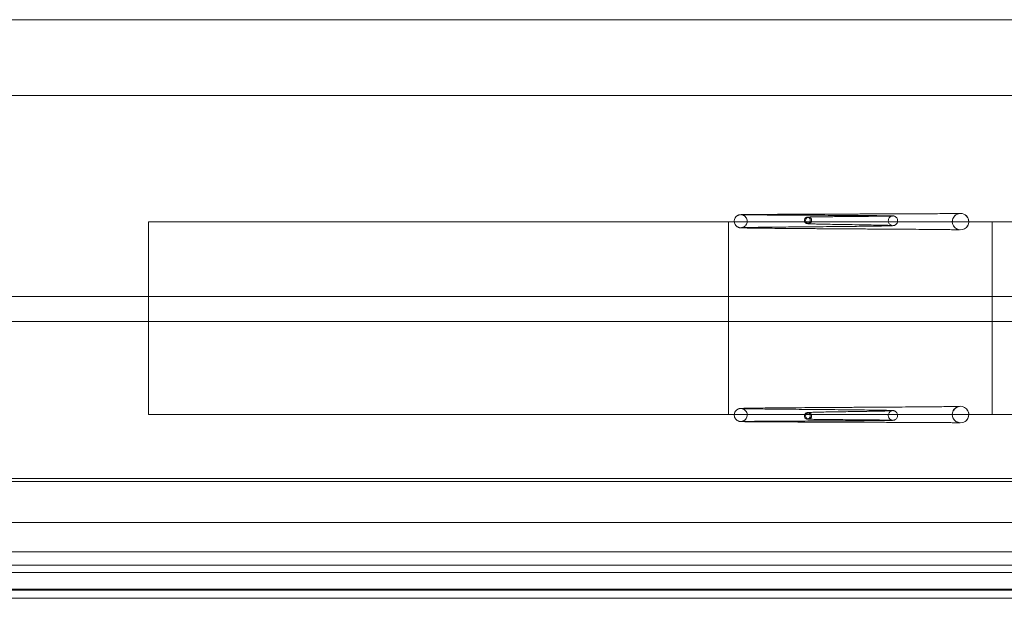
# Model space of a CAD drawing. Units: millimetres. Extents: x 41911 to 66411, y 20971 to 43471.
# Drawn here: x 48772 to 49129, y 22993 to 23203 of the extents above; entities that cross this region are included whole.
import ezdxf

# ---------------------------------------------------------------- set-up
doc = ezdxf.new("R2010")
doc.units = ezdxf.units.MM
doc.header["$MEASUREMENT"] = 0

msp = doc.modelspace()

# ---------------------------------------------------------------- linework, layer by layer
at = {"color": 0, "linetype": 'Continuous', "lineweight": 0}
for p, q in [((48483.51, 23203.5), (49766.47, 23203.5)), ((48509.93, 23176), (49740.05, 23176)), ((48818.81, 23123), (48818.81, 23130.19)), ((48818.81, 23130.19), (48881.52, 23130.19)), ((48881.52, 23130.19), (49029.13, 23130.19)), ((49029.13, 23130.19), (49124.8, 23130.19)), ((49029.13, 23060.19), (49029.13, 23130.19)), ((49124.8, 23130.19), (49220.46, 23130.19)), ((49124.8, 23060.19), (49124.8, 23130.19)), ((48818.81, 23074), (48818.81, 23123)), ((48445.51, 23103.04), (48819.96, 23103.04)), ((48819.96, 23103.04), (49429.6, 23103.04)), ((48445.51, 23093.96), (48819.96, 23093.96)), ((48819.96, 23093.96), (49429.6, 23093.96)), ((48818.81, 23060.19), (48818.81, 23074)), ((48818.81, 23060.19), (48881.52, 23060.19)), ((48881.52, 23060.19), (49029.13, 23060.19)), ((49029.13, 23060.19), (49124.8, 23060.19)), ((49124.8, 23060.19), (49220.46, 23060.19)), ((48646.36, 23037), (49606.36, 23037)), ((49606.36, 23035.91), (48646.36, 23035.91)), ((49740.02, 23021), (48509.93, 23021)), ((49606.36, 23010.4), (48646.36, 23010.4)), ((48646.36, 23005.52), (49606.36, 23005.52)), ((48646.36, 23002.83), (49606.36, 23002.83)), ((49646.36, 22996.86), (48606.36, 22996.86)), ((48606.36, 22996.43), (49646.36, 22996.43)), ((49606.36, 22996.86), (48646.36, 22996.86)), ((49766.45, 22993.5), (48483.51, 22993.5))]:
    msp.add_line(p, q, dxfattribs=at)
for centre, major_axis in [((49058.24, 23130.69), (0, 1.1)), ((49058.24, 23059.69), (0, -1.1))]:
    msp.add_ellipse(centre, major_axis=major_axis, ratio=0.996247, dxfattribs=at)
for centre, major_axis, start_param, end_param in [((49113.34, 23130.19), (0, 3), 0, 1.570796), ((49113.34, 23130.19), (0, 3), 4.712389, 6.283185), ((49113.34, 23130.19), (0, 3), 1.570796, 4.712389), ((49113.34, 23060.19), (0, -3), 1.570796, 4.712389), ((49113.34, 23060.19), (0, -3), 4.712389, 6.283185), ((49113.34, 23060.19), (0, -3), 0, 1.570796)]:
    msp.add_ellipse(centre, major_axis=major_axis, ratio=0.996247, start_param=start_param, end_param=end_param, dxfattribs=at)
for points, knots in [([(49031.29, 23130.19), (49031.28, 23130.43), (49031.3, 23130.68), (49031.41, 23131.17), (49031.51, 23131.41), (49031.78, 23131.84), (49031.95, 23132.03), (49032.24, 23132.27), (49032.34, 23132.34), (49032.53, 23132.46), (49032.63, 23132.51), (49032.8, 23132.58), (49032.87, 23132.6), (49032.98, 23132.64), (49033.02, 23132.65), (49033.12, 23132.67), (49033.17, 23132.68), (49033.26, 23132.7), (49033.29, 23132.71), (49033.37, 23132.72), (49033.41, 23132.72), (49033.51, 23132.73), (49033.55, 23132.73), (49033.74, 23132.74), (49033.9, 23132.75), (49034.52, 23132.76), (49035.13, 23132.77), (49036.59, 23132.79), (49037.37, 23132.8), (49039.15, 23132.81), (49040.16, 23132.82), (49042.38, 23132.83), (49043.6, 23132.84), (49046.23, 23132.85), (49047.64, 23132.86), (49050.62, 23132.88), (49052.19, 23132.88), (49055.46, 23132.9), (49057.16, 23132.9), (49060, 23132.91), (49061.11, 23132.92), (49064.05, 23132.93), (49065.9, 23132.94), (49069.61, 23132.95), (49071.49, 23132.96), (49075.23, 23132.97), (49077.11, 23132.98), (49080.81, 23132.99), (49082.65, 23133), (49086.24, 23133.01), (49088.01, 23133.02), (49091.42, 23133.03), (49093.07, 23133.04), (49096.23, 23133.05), (49097.74, 23133.06), (49100.6, 23133.07), (49101.94, 23133.08), (49104.42, 23133.09), (49105.57, 23133.1), (49107.64, 23133.11), (49108.56, 23133.12), (49110.18, 23133.13), (49110.87, 23133.14), (49111.99, 23133.15), (49112.42, 23133.16), (49112.86, 23133.17), (49112.97, 23133.17), (49113.04, 23133.17)], [134.968359, 134.968359, 134.968359, 134.968359, 135.699599, 135.699599, 136.463831, 136.463831, 137.225976, 137.225976, 137.586919, 137.586919, 137.916675, 137.916675, 138.161543, 138.161543, 138.326483, 138.326483, 138.590954, 138.590954, 138.877021, 138.877021, 139.353827, 139.353827, 140.489118, 140.489118, 143.892588, 143.892588, 150.568276, 150.568276, 155.941018, 155.941018, 161.292705, 161.292705, 166.666741, 166.666741, 172.091383, 172.091383, 177.543649, 177.543649, 183.049638, 183.049638, 186.511743, 186.511743, 192.096867, 192.096867, 197.697682, 197.697682, 203.344133, 203.344133, 209.022249, 209.022249, 214.745359, 214.745359, 220.499063, 220.499063, 226.296005, 226.296005, 232.12346, 232.12346, 237.990494, 237.990494, 243.888058, 243.888058, 249.816173, 249.816173, 255.762103, 255.762103, 258.625942, 258.625942, 258.625942, 258.625942]), ([(49112.86, 23133.15), (49112.84, 23133.14), (49112.8, 23133.14), (49112.7, 23133.12), (49112.62, 23133.1), (49112.45, 23133.05), (49112.37, 23133.02), (49112.17, 23132.95), (49112.05, 23132.9), (49111.76, 23132.74), (49111.59, 23132.63), (49111.22, 23132.32), (49111.03, 23132.11), (49110.69, 23131.61), (49110.56, 23131.32), (49110.38, 23130.72), (49110.35, 23130.39), (49110.37, 23129.76), (49110.43, 23129.43), (49110.66, 23128.84), (49110.82, 23128.55), (49111.21, 23128.06), (49111.45, 23127.85), (49111.83, 23127.6), (49111.95, 23127.54), (49112.15, 23127.44), (49112.24, 23127.4), (49112.44, 23127.33), (49112.55, 23127.3), (49112.69, 23127.26), (49112.75, 23127.25), (49112.84, 23127.24), (49112.88, 23127.23), (49112.96, 23127.22), (49112.98, 23127.22), (49112.99, 23127.22), (49113, 23127.22), (49113, 23127.22), (49112.97, 23127.22), (49112.82, 23127.23), (49112.63, 23127.23), (49112.05, 23127.25), (49111.6, 23127.26), (49110.45, 23127.28), (49109.72, 23127.29), (49108.03, 23127.31), (49107.05, 23127.33), (49104.88, 23127.35), (49103.68, 23127.36), (49101.09, 23127.38), (49099.69, 23127.39), (49096.74, 23127.42), (49095.17, 23127.43), (49091.91, 23127.45), (49090.2, 23127.46), (49086.7, 23127.49), (49084.89, 23127.5), (49081.21, 23127.52), (49079.33, 23127.53), (49075.56, 23127.56), (49073.66, 23127.57), (49069.86, 23127.59), (49067.96, 23127.61), (49064.23, 23127.63), (49062.38, 23127.64), (49058.78, 23127.67), (49057.02, 23127.68), (49053.62, 23127.7), (49051.99, 23127.72), (49048.87, 23127.74), (49047.39, 23127.75), (49044.62, 23127.78), (49043.33, 23127.79), (49040.96, 23127.82), (49039.88, 23127.83), (49037.97, 23127.85), (49037.13, 23127.87), (49035.7, 23127.89), (49035.11, 23127.91), (49034.19, 23127.93), (49033.88, 23127.94), (49033.53, 23127.97), (49033.46, 23127.97), (49033.28, 23128), (49033.2, 23128.01), (49032.99, 23128.07), (49032.9, 23128.09), (49032.72, 23128.16), (49032.62, 23128.21), (49032.42, 23128.32), (49032.31, 23128.39), (49032.07, 23128.57), (49031.94, 23128.7), (49031.68, 23129.02), (49031.56, 23129.22), (49031.38, 23129.66), (49031.32, 23129.91), (49031.29, 23130.17), (49031.29, 23130.18), (49031.29, 23130.19)], [0, 0, 0, 0, 0.188581, 0.188581, 0.519579, 0.519579, 0.804762, 0.804762, 1.194989, 1.194989, 1.804013, 1.804013, 2.649017, 2.649017, 3.588664, 3.588664, 4.54245, 4.54245, 5.500148, 5.500148, 6.457447, 6.457447, 7.40233, 7.40233, 7.829332, 7.829332, 8.141749, 8.141749, 8.608871, 8.608871, 8.979914, 8.979914, 9.479587, 9.479587, 10.400875, 10.400875, 10.847357, 10.847357, 12.591074, 12.591074, 16.511725, 16.511725, 21.928496, 21.928496, 27.779417, 27.779417, 33.709895, 33.709895, 39.620729, 39.620729, 45.512855, 45.512855, 51.365105, 51.365105, 57.189106, 57.189106, 62.970741, 62.970741, 68.721176, 68.721176, 74.427844, 74.427844, 80.102383, 80.102383, 85.731055, 85.731055, 91.327885, 91.327885, 96.876172, 96.876172, 102.39384, 102.39384, 107.860464, 107.860464, 113.29887, 113.29887, 118.687298, 118.687298, 124.059202, 124.059202, 129.43113, 129.43113, 130.985669, 130.985669, 131.809273, 131.809273, 132.200163, 132.200163, 132.560024, 132.560024, 132.950901, 132.950901, 133.496342, 133.496342, 134.187311, 134.187311, 134.936521, 134.936521, 134.968359, 134.968359, 134.968359, 134.968359]), ([(49033.85, 23132.71), (49033.85, 23132.71), (49033.9, 23132.71), (49034.12, 23132.7), (49034.35, 23132.7), (49035.04, 23132.68), (49035.55, 23132.68), (49036.82, 23132.66), (49037.59, 23132.65), (49039.36, 23132.64), (49040.36, 23132.63), (49042.55, 23132.61), (49043.75, 23132.61), (49046.3, 23132.59), (49047.66, 23132.58), (49050.49, 23132.57), (49051.98, 23132.56), (49055.02, 23132.54), (49056.58, 23132.53), (49059.74, 23132.52), (49061.34, 23132.51), (49064.51, 23132.49), (49066.1, 23132.48), (49069.2, 23132.47), (49070.72, 23132.46), (49072.73, 23132.45), (49073.25, 23132.44), (49075.18, 23132.43), (49076.54, 23132.42), (49079.1, 23132.41), (49080.3, 23132.4), (49082.5, 23132.38), (49083.5, 23132.37), (49085.25, 23132.35), (49086.01, 23132.34), (49087.28, 23132.32), (49087.79, 23132.32), (49088.54, 23132.3), (49088.69, 23132.3), (49089.01, 23132.26), (49089.05, 23132.26), (49089.13, 23132.25), (49089.16, 23132.24), (49089.22, 23132.22), (49089.26, 23132.21), (49089.35, 23132.19), (49089.42, 23132.16), (49089.54, 23132.11), (49089.61, 23132.08), (49089.75, 23131.99), (49089.84, 23131.93), (49090.03, 23131.77), (49090.13, 23131.65), (49090.31, 23131.39), (49090.39, 23131.22), (49090.5, 23130.88), (49090.52, 23130.69), (49090.52, 23130.4), (49090.51, 23130.29), (49090.49, 23130.19)], [2.823785, 2.823785, 2.823785, 2.823785, 4.884216, 4.884216, 8.726985, 8.726985, 13.593454, 13.593454, 18.642775, 18.642775, 23.672749, 23.672749, 28.672796, 28.672796, 33.6146, 33.6146, 38.51476, 38.51476, 43.357561, 43.357561, 48.145591, 48.145591, 52.885602, 52.885602, 57.559743, 57.559743, 59.235649, 59.235649, 63.818844, 63.818844, 68.362783, 68.362783, 72.840521, 72.840521, 77.258151, 77.258151, 81.624295, 81.624295, 85.953336, 85.953336, 86.410878, 86.410878, 86.624615, 86.624615, 86.797676, 86.797676, 87.028966, 87.028966, 87.253763, 87.253763, 87.566556, 87.566556, 88.010021, 88.010021, 88.537051, 88.537051, 89.099976, 89.099976, 89.41213, 89.41213, 89.41213, 89.41213]), ([(49035.11, 23132.19), (49035.01, 23132.26), (49034.92, 23132.33), (49034.72, 23132.45), (49034.63, 23132.5), (49034.46, 23132.57), (49034.39, 23132.59), (49034.29, 23132.63), (49034.24, 23132.64), (49034.15, 23132.67), (49034.1, 23132.68), (49034.02, 23132.69), (49033.99, 23132.7), (49033.93, 23132.7), (49033.9, 23132.71), (49033.86, 23132.71), (49033.85, 23132.71), (49033.85, 23132.71), (49033.85, 23132.71), (49033.85, 23132.71)], [0, 0, 0, 0, 0.358311, 0.358311, 0.687334, 0.687334, 0.930352, 0.930352, 1.093587, 1.093587, 1.348269, 1.348269, 1.607411, 1.607411, 2.00557, 2.00557, 2.802902, 2.802902, 2.823785, 2.823785, 2.823785, 2.823785]), ([(49090.49, 23130.19), (49090.48, 23130.1), (49090.45, 23130.02), (49090.37, 23129.76), (49090.27, 23129.58), (49090.05, 23129.29), (49089.91, 23129.16), (49089.71, 23129.02), (49089.65, 23128.98), (49089.51, 23128.91), (49089.42, 23128.87), (49089.3, 23128.83), (49089.25, 23128.81), (49089.16, 23128.79), (49089.12, 23128.78), (49089.01, 23128.76), (49088.96, 23128.76), (49088.78, 23128.74), (49088.65, 23128.73), (49088.12, 23128.7), (49087.6, 23128.68), (49086.32, 23128.65), (49085.58, 23128.63), (49083.9, 23128.6), (49082.95, 23128.58), (49080.88, 23128.56), (49079.74, 23128.54), (49077.3, 23128.51), (49076, 23128.5), (49073.27, 23128.47), (49071.84, 23128.45), (49068.9, 23128.42), (49067.38, 23128.41), (49064.32, 23128.38), (49062.76, 23128.37), (49059.65, 23128.34), (49058.1, 23128.33), (49055.05, 23128.3), (49053.54, 23128.29), (49050.62, 23128.26), (49049.2, 23128.24), (49046.5, 23128.22), (49045.21, 23128.2), (49042.8, 23128.18), (49041.67, 23128.16), (49039.62, 23128.14), (49038.69, 23128.12), (49037.06, 23128.1), (49036.35, 23128.08), (49035.19, 23128.06), (49034.73, 23128.05), (49034.14, 23128.02), (49033.95, 23128.01), (49033.95, 23128.01), (49033.96, 23128.01), (49034.01, 23128.02), (49034.03, 23128.02), (49034.11, 23128.04), (49034.18, 23128.05), (49034.32, 23128.09), (49034.37, 23128.11), (49034.5, 23128.15), (49034.58, 23128.19), (49034.76, 23128.28), (49034.86, 23128.34), (49035.07, 23128.49), (49035.19, 23128.59), (49035.45, 23128.86), (49035.58, 23129.04), (49035.79, 23129.45), (49035.88, 23129.68), (49035.96, 23130.17), (49035.97, 23130.43), (49035.9, 23130.93), (49035.82, 23131.18), (49035.6, 23131.64), (49035.45, 23131.86), (49035.22, 23132.09), (49035.16, 23132.14), (49035.11, 23132.19)], [89.41213, 89.41213, 89.41213, 89.41213, 89.671758, 89.671758, 90.244835, 90.244835, 90.800076, 90.800076, 91.02959, 91.02959, 91.376591, 91.376591, 91.666289, 91.666289, 92.049652, 92.049652, 92.810637, 92.810637, 95.089666, 95.089666, 100.069065, 100.069065, 104.505168, 104.505168, 108.877233, 108.877233, 113.288155, 113.288155, 117.759301, 117.759301, 122.290367, 122.290367, 126.873122, 126.873122, 131.521052, 131.521052, 136.217505, 136.217505, 140.969326, 140.969326, 145.779675, 145.779675, 150.63282, 150.63282, 155.546602, 155.546602, 160.497644, 160.497644, 165.498823, 165.498823, 170.523748, 170.523748, 174.642288, 174.642288, 175.507747, 175.507747, 175.950603, 175.950603, 176.475354, 176.475354, 176.710289, 176.710289, 177.03516, 177.03516, 177.385933, 177.385933, 177.859712, 177.859712, 178.513302, 178.513302, 179.245341, 179.245341, 180.004517, 180.004517, 180.77077, 180.77077, 181.533956, 181.533956, 181.757565, 181.757565, 181.757565, 181.757565]), ([(49057.78, 23131.84), (49058.21, 23131.89), (49059.07, 23131.9), (49061.15, 23131.94), (49062.04, 23131.95), (49063.89, 23131.97), (49064.84, 23131.98), (49066.61, 23132), (49067.41, 23132.01), (49069.33, 23132.03), (49070.48, 23132.04), (49072.77, 23132.06), (49073.94, 23132.07), (49076.22, 23132.09), (49077.35, 23132.1), (49079.52, 23132.12), (49080.56, 23132.13), (49082.5, 23132.15), (49083.41, 23132.16), (49085.03, 23132.18), (49085.75, 23132.19), (49086.98, 23132.21), (49087.48, 23132.22), (49088.25, 23132.24), (49088.52, 23132.25), (49088.62, 23132.25), (49088.63, 23132.25), (49088.63, 23132.25), (49088.63, 23132.25), (49088.61, 23132.25), (49088.59, 23132.25), (49088.5, 23132.23), (49088.48, 23132.23), (49088.43, 23132.22), (49088.4, 23132.21), (49088.33, 23132.19), (49088.29, 23132.18), (49088.17, 23132.13), (49088.08, 23132.09), (49087.91, 23131.99), (49087.83, 23131.93), (49087.64, 23131.77), (49087.54, 23131.66), (49087.36, 23131.4), (49087.28, 23131.24), (49087.17, 23130.89), (49087.14, 23130.7), (49087.14, 23130.32), (49087.17, 23130.13), (49087.29, 23129.76), (49087.39, 23129.59), (49087.61, 23129.29), (49087.74, 23129.17), (49087.94, 23129.03), (49088, 23128.99), (49088.13, 23128.92), (49088.21, 23128.89), (49088.33, 23128.85), (49088.37, 23128.83), (49088.44, 23128.82), (49088.46, 23128.81), (49088.51, 23128.8), (49088.53, 23128.8), (49088.53, 23128.8), (49088.53, 23128.8), (49088.53, 23128.8), (49088.5, 23128.8), (49088.36, 23128.81), (49088.17, 23128.83), (49087.59, 23128.85), (49087.14, 23128.87), (49086, 23128.9), (49085.29, 23128.91), (49083.66, 23128.95), (49082.74, 23128.96), (49080.74, 23129), (49079.65, 23129.02), (49077.39, 23129.05), (49076.21, 23129.07), (49073.8, 23129.11), (49072.57, 23129.13), (49070.15, 23129.16), (49068.95, 23129.18), (49066.66, 23129.22), (49065.55, 23129.24), (49063.51, 23129.28), (49062.56, 23129.3), (49060.9, 23129.34), (49060.17, 23129.36), (49058.99, 23129.41), (49058.52, 23129.43), (49058.02, 23129.46), (49057.9, 23129.47), (49057.73, 23129.5), (49057.69, 23129.5), (49057.61, 23129.52), (49057.58, 23129.53), (49057.5, 23129.55), (49057.47, 23129.56), (49057.42, 23129.59), (49057.38, 23129.6), (49057.31, 23129.63), (49057.28, 23129.65), (49057.17, 23129.73), (49057.09, 23129.79), (49056.96, 23129.94), (49056.9, 23130.03), (49056.8, 23130.22), (49056.76, 23130.33), (49056.71, 23130.56), (49056.71, 23130.69), (49056.74, 23130.95), (49056.78, 23131.08), (49056.89, 23131.31), (49056.96, 23131.42), (49057.09, 23131.55), (49057.13, 23131.59), (49057.22, 23131.65), (49057.26, 23131.68), (49057.34, 23131.73), (49057.38, 23131.75), (49057.46, 23131.78), (49057.49, 23131.79), (49057.58, 23131.81), (49057.61, 23131.82), (49057.68, 23131.83), (49057.7, 23131.83), (49057.74, 23131.84), (49057.76, 23131.84), (49057.78, 23131.84)], [0, 0, 0, 0, 6.231322, 6.231322, 9.743952, 9.743952, 12.938469, 12.938469, 15.4114, 15.4114, 18.820683, 18.820683, 22.305164, 22.305164, 25.886691, 25.886691, 29.560636, 29.560636, 33.315203, 33.315203, 37.149217, 37.149217, 41.062517, 41.062517, 45.026139, 45.026139, 45.621239, 45.621239, 45.950083, 45.950083, 46.549514, 46.549514, 46.719504, 46.719504, 46.872241, 46.872241, 47.025155, 47.025155, 47.334313, 47.334313, 47.639895, 47.639895, 48.073675, 48.073675, 48.599964, 48.599964, 49.160626, 49.160626, 49.737163, 49.737163, 50.312371, 50.312371, 50.860178, 50.860178, 51.082686, 51.082686, 51.402903, 51.402903, 51.710405, 51.710405, 52.036436, 52.036436, 52.624732, 52.624732, 52.762393, 52.762393, 53.894431, 53.894431, 56.668832, 56.668832, 60.351203, 60.351203, 64.284675, 64.284675, 68.195604, 68.195604, 72.034584, 72.034584, 75.794057, 75.794057, 79.469375, 79.469375, 83.04929, 83.04929, 86.528064, 86.528064, 89.903876, 89.903876, 93.172211, 93.172211, 96.333415, 96.333415, 97.879686, 97.879686, 98.353338, 98.353338, 98.709354, 98.709354, 98.877502, 98.877502, 99.036009, 99.036009, 99.188788, 99.188788, 99.497963, 99.497963, 99.80463, 99.80463, 100.150256, 100.150256, 100.530688, 100.530688, 100.921717, 100.921717, 101.305512, 101.305512, 101.479441, 101.479441, 101.631953, 101.631953, 101.785165, 101.785165, 101.938737, 101.938737, 102.247749, 102.247749, 102.556239, 102.556239, 102.836563, 102.836563, 102.836563, 102.836563]), ([(49058.33, 23129.59), (49058.22, 23129.58), (49058.13, 23129.57), (49058.07, 23129.56), (49058.06, 23129.56), (49058.06, 23129.56), (49058.06, 23129.56), (49058.06, 23129.56), (49058.07, 23129.56), (49058.1, 23129.57), (49058.13, 23129.58), (49058.2, 23129.61), (49058.23, 23129.62), (49058.3, 23129.66), (49058.34, 23129.68), (49058.43, 23129.75), (49058.47, 23129.78), (49058.56, 23129.87), (49058.61, 23129.93), (49058.71, 23130.08), (49058.76, 23130.18), (49058.83, 23130.39), (49058.85, 23130.51), (49058.86, 23130.76), (49058.84, 23130.89), (49058.77, 23131.15), (49058.71, 23131.27), (49058.6, 23131.43), (49058.56, 23131.48), (49058.48, 23131.56), (49058.44, 23131.6), (49058.36, 23131.66), (49058.32, 23131.68), (49058.25, 23131.72), (49058.23, 23131.73), (49058.16, 23131.76), (49058.13, 23131.77), (49058.07, 23131.79), (49058.05, 23131.79), (49058.02, 23131.8), (49058.01, 23131.8), (49057.98, 23131.81), (49057.97, 23131.81), (49057.97, 23131.81), (49057.97, 23131.81), (49057.97, 23131.81), (49057.99, 23131.81), (49058.07, 23131.8), (49058.17, 23131.79), (49058.29, 23131.79)], [0, 0, 0, 0, 1.178965, 1.178965, 1.642492, 1.642492, 1.69441, 1.69441, 2.003145, 2.003145, 2.327699, 2.327699, 2.47388, 2.47388, 2.661261, 2.661261, 2.835573, 2.835573, 3.071873, 3.071873, 3.380083, 3.380083, 3.742986, 3.742986, 4.138801, 4.138801, 4.539091, 4.539091, 4.722765, 4.722765, 4.889288, 4.889288, 5.030057, 5.030057, 5.13078, 5.13078, 5.287709, 5.287709, 5.423753, 5.423753, 5.59927, 5.59927, 5.897614, 5.897614, 5.932335, 5.932335, 6.513649, 6.513649, 7.777858, 7.777858, 7.777858, 7.777858]), ([(49113.04, 23133.17), (49113.04, 23133.17), (49113.05, 23133.17), (49113.08, 23133.17), (49113.1, 23133.18), (49113.1, 23133.18), (49113.1, 23133.18), (49113.1, 23133.18), (49113.09, 23133.17), (49113.03, 23133.17), (49112.98, 23133.17), (49112.86, 23133.15)], [258.625942, 258.625942, 258.625942, 258.625942, 258.862496, 258.862496, 260.245167, 260.245167, 260.434874, 260.434874, 261.232125, 261.232125, 262.05042, 262.05042, 262.05042, 262.05042]), ([(49115.3, 23132.46), (49115.54, 23132.25), (49115.74, 23132.01), (49115.93, 23131.69), (49115.96, 23131.64), (49115.98, 23131.6)], [0, 0, 0, 0, 0.950094, 0.950094, 1.107132, 1.107132, 1.107132, 1.107132]), ([(49116.19, 23131.11), (49116.22, 23131.03), (49116.24, 23130.95), (49116.33, 23130.55), (49116.35, 23130.23), (49116.29, 23129.59), (49116.21, 23129.27), (49116, 23128.79), (49115.89, 23128.6), (49115.77, 23128.43)], [1.637472, 1.637472, 1.637472, 1.637472, 1.886182, 1.886182, 2.846082, 2.846082, 3.802853, 3.802853, 4.43474, 4.43474, 4.43474, 4.43474]), ([(49031.29, 23060.19), (49031.31, 23060.38), (49031.34, 23060.56), (49031.47, 23060.98), (49031.59, 23061.22), (49031.88, 23061.62), (49032.06, 23061.81), (49032.35, 23062.01), (49032.44, 23062.07), (49032.6, 23062.16), (49032.67, 23062.19), (49032.85, 23062.27), (49032.94, 23062.3), (49033.09, 23062.34), (49033.14, 23062.35), (49033.25, 23062.37), (49033.29, 23062.38), (49033.41, 23062.4), (49033.47, 23062.4), (49033.68, 23062.42), (49033.82, 23062.43), (49034.39, 23062.45), (49034.92, 23062.47), (49036.25, 23062.5), (49037.01, 23062.51), (49038.75, 23062.53), (49039.73, 23062.55), (49041.9, 23062.57), (49043.1, 23062.58), (49045.67, 23062.61), (49047.06, 23062.62), (49050, 23062.65), (49051.55, 23062.66), (49054.78, 23062.68), (49056.47, 23062.69), (49059.94, 23062.72), (49061.73, 23062.73), (49065.36, 23062.75), (49067.21, 23062.77), (49070.94, 23062.79), (49072.82, 23062.8), (49076.56, 23062.83), (49078.43, 23062.84), (49082.11, 23062.86), (49083.94, 23062.87), (49087.49, 23062.9), (49089.23, 23062.91), (49092.59, 23062.93), (49094.21, 23062.94), (49097.3, 23062.96), (49098.78, 23062.98), (49101.55, 23063), (49102.84, 23063.01), (49105.23, 23063.03), (49106.33, 23063.04), (49108.29, 23063.07), (49109.16, 23063.08), (49110.65, 23063.1), (49111.28, 23063.11), (49112.27, 23063.13), (49112.64, 23063.14), (49112.93, 23063.16), (49113, 23063.16), (49113, 23063.16), (49113, 23063.16), (49112.99, 23063.16), (49112.97, 23063.16), (49112.88, 23063.15), (49112.84, 23063.14), (49112.71, 23063.12), (49112.64, 23063.1), (49112.45, 23063.05), (49112.34, 23063.01), (49112.12, 23062.92), (49112.01, 23062.87), (49111.76, 23062.74), (49111.61, 23062.64), (49111.28, 23062.38), (49111.11, 23062.19), (49110.78, 23061.75), (49110.63, 23061.48), (49110.42, 23060.89), (49110.36, 23060.58), (49110.35, 23059.94), (49110.39, 23059.62), (49110.58, 23059.01), (49110.72, 23058.71), (49111.09, 23058.19), (49111.32, 23057.96), (49111.7, 23057.68), (49111.83, 23057.6), (49112.08, 23057.47), (49112.2, 23057.41), (49112.41, 23057.34), (49112.49, 23057.31), (49112.62, 23057.28), (49112.66, 23057.27), (49112.77, 23057.25), (49112.82, 23057.24), (49112.86, 23057.23)], [127.086095, 127.086095, 127.086095, 127.086095, 127.644693, 127.644693, 128.408995, 128.408995, 129.16331, 129.16331, 129.502464, 129.502464, 129.767768, 129.767768, 130.178177, 130.178177, 130.528919, 130.528919, 131.022255, 131.022255, 132.046599, 132.046599, 135.103843, 135.103843, 141.237111, 141.237111, 146.724132, 146.724132, 152.086689, 152.086689, 157.464367, 157.464367, 162.885385, 162.885385, 168.335404, 168.335404, 173.83613, 173.83613, 179.364781, 179.364781, 184.945532, 184.945532, 190.552417, 190.552417, 196.211402, 196.211402, 201.894932, 201.894932, 207.629858, 207.629858, 213.387927, 213.387927, 219.196039, 219.196039, 225.025843, 225.025843, 230.902459, 230.902459, 236.796983, 236.796983, 242.725599, 242.725599, 248.634283, 248.634283, 251.206009, 251.206009, 251.463438, 251.463438, 252.531099, 252.531099, 253.140836, 253.140836, 253.590429, 253.590429, 254.036117, 254.036117, 254.413574, 254.413574, 254.942312, 254.942312, 255.696103, 255.696103, 256.605186, 256.605186, 257.555383, 257.555383, 258.510147, 258.510147, 259.468463, 259.468463, 260.422954, 260.422954, 260.882428, 260.882428, 261.292142, 261.292142, 261.584703, 261.584703, 261.766608, 261.766608, 262.051705, 262.051705, 262.051705, 262.051705]), ([(49113.04, 23057.2), (49113, 23057.21), (49112.95, 23057.21), (49112.71, 23057.21), (49112.42, 23057.22), (49111.61, 23057.23), (49111.05, 23057.24), (49109.66, 23057.25), (49108.83, 23057.26), (49106.94, 23057.27), (49105.88, 23057.28), (49103.54, 23057.29), (49102.26, 23057.3), (49099.52, 23057.31), (49098.05, 23057.32), (49094.97, 23057.33), (49093.35, 23057.34), (49089.99, 23057.35), (49088.24, 23057.36), (49084.66, 23057.37), (49082.82, 23057.38), (49079.1, 23057.39), (49077.2, 23057.4), (49073.41, 23057.41), (49071.51, 23057.42), (49067.59, 23057.43), (49065.57, 23057.44), (49061.74, 23057.46), (49059.93, 23057.46), (49056.42, 23057.48), (49054.7, 23057.48), (49051.43, 23057.5), (49049.86, 23057.51), (49046.89, 23057.52), (49045.49, 23057.53), (49042.9, 23057.54), (49041.7, 23057.55), (49039.54, 23057.56), (49038.56, 23057.57), (49036.87, 23057.59), (49036.14, 23057.59), (49034.95, 23057.61), (49034.48, 23057.62), (49033.97, 23057.63), (49033.84, 23057.63), (49033.65, 23057.64), (49033.6, 23057.64), (49033.48, 23057.65), (49033.43, 23057.65), (49033.26, 23057.68), (49033.21, 23057.69), (49033.1, 23057.71), (49033.06, 23057.72), (49032.94, 23057.75), (49032.87, 23057.77), (49032.71, 23057.84), (49032.63, 23057.87), (49032.42, 23057.98), (49032.3, 23058.06), (49032.02, 23058.28), (49031.88, 23058.43), (49031.61, 23058.79), (49031.5, 23059.01), (49031.34, 23059.48), (49031.29, 23059.73), (49031.29, 23060.05), (49031.29, 23060.12), (49031.29, 23060.19)], [3.446994, 3.446994, 3.446994, 3.446994, 4.971649, 4.971649, 9.78445, 9.78445, 15.575762, 15.575762, 21.506151, 21.506151, 27.452003, 27.452003, 33.356445, 33.356445, 39.243718, 39.243718, 45.080894, 45.080894, 50.896972, 50.896972, 56.661174, 56.661174, 62.40238, 62.40238, 68.090823, 68.090823, 74.168637, 74.168637, 79.776876, 79.776876, 85.357771, 85.357771, 90.885827, 90.885827, 96.384369, 96.384369, 101.831784, 101.831784, 107.24653, 107.24653, 112.61669, 112.61669, 117.95959, 117.95959, 120.645104, 120.645104, 122.132417, 122.132417, 123.250473, 123.250473, 123.604832, 123.604832, 123.792285, 123.792285, 124.054787, 124.054787, 124.345541, 124.345541, 124.780445, 124.780445, 125.399452, 125.399452, 126.125534, 126.125534, 126.880574, 126.880574, 127.086095, 127.086095, 127.086095, 127.086095]), ([(49090.49, 23060.19), (49090.52, 23060.04), (49090.53, 23059.88), (49090.5, 23059.54), (49090.46, 23059.35), (49090.31, 23059), (49090.21, 23058.83), (49089.97, 23058.55), (49089.82, 23058.43), (49089.61, 23058.3), (49089.54, 23058.27), (49089.43, 23058.22), (49089.39, 23058.2), (49089.29, 23058.17), (49089.24, 23058.16), (49089.16, 23058.14), (49089.13, 23058.13), (49089.06, 23058.12), (49089.03, 23058.12), (49088.95, 23058.11), (49088.91, 23058.1), (49088.76, 23058.09), (49088.65, 23058.09), (49088.14, 23058.07), (49087.57, 23058.06), (49086.2, 23058.04), (49085.47, 23058.03), (49083.79, 23058.01), (49082.84, 23058), (49080.75, 23057.98), (49079.6, 23057.98), (49077.16, 23057.96), (49075.85, 23057.95), (49074.1, 23057.94), (49073.7, 23057.94), (49072.08, 23057.93), (49070.83, 23057.92), (49068.06, 23057.9), (49066.53, 23057.9), (49063.45, 23057.88), (49061.89, 23057.87), (49058.79, 23057.86), (49057.24, 23057.85), (49054.2, 23057.83), (49052.71, 23057.82), (49049.82, 23057.81), (49048.42, 23057.8), (49045.77, 23057.78), (49044.5, 23057.78), (49042.15, 23057.76), (49041.06, 23057.75), (49039.08, 23057.74), (49038.19, 23057.73), (49036.64, 23057.71), (49035.97, 23057.71), (49034.89, 23057.69), (49034.47, 23057.68), (49034.06, 23057.67), (49033.95, 23057.67), (49033.86, 23057.67), (49033.85, 23057.67), (49033.85, 23057.67)], [92.347043, 92.347043, 92.347043, 92.347043, 92.805963, 92.805963, 93.379929, 93.379929, 93.950572, 93.950572, 94.502006, 94.502006, 94.73102, 94.73102, 94.888045, 94.888045, 95.125025, 95.125025, 95.345132, 95.345132, 95.683976, 95.683976, 96.42191, 96.42191, 98.633011, 98.633011, 104.126092, 104.126092, 108.489395, 108.489395, 112.850654, 112.850654, 117.259078, 117.259078, 121.729297, 121.729297, 123.029927, 123.029927, 126.941446, 126.941446, 131.542293, 131.542293, 136.197075, 136.197075, 140.907603, 140.907603, 145.667411, 145.667411, 150.490052, 150.490052, 155.354172, 155.354172, 160.277484, 160.277484, 165.243214, 165.243214, 170.254454, 170.254454, 175.303233, 175.303233, 177.798037, 177.798037, 178.932814, 178.932814, 178.932814, 178.932814]), ([(49035.11, 23058.2), (49035.29, 23058.35), (49035.45, 23058.53), (49035.71, 23058.94), (49035.81, 23059.17), (49035.94, 23059.65), (49035.97, 23059.9), (49035.94, 23060.41), (49035.88, 23060.67), (49035.7, 23061.14), (49035.57, 23061.37), (49035.25, 23061.75), (49035.05, 23061.91), (49034.77, 23062.09), (49034.69, 23062.14), (49034.55, 23062.2), (49034.49, 23062.23), (49034.36, 23062.28), (49034.28, 23062.3), (49034.17, 23062.33), (49034.13, 23062.34), (49034.05, 23062.35), (49034.03, 23062.36), (49033.96, 23062.36), (49033.95, 23062.37), (49033.95, 23062.37), (49033.95, 23062.37), (49033.95, 23062.37), (49034, 23062.36), (49034.22, 23062.35), (49034.45, 23062.34), (49035.14, 23062.32), (49035.65, 23062.31), (49036.91, 23062.28), (49037.69, 23062.27), (49039.46, 23062.24), (49040.46, 23062.23), (49042.66, 23062.2), (49043.86, 23062.19), (49046.42, 23062.16), (49047.78, 23062.15), (49050.62, 23062.12), (49052.11, 23062.11), (49055.15, 23062.08), (49056.71, 23062.06), (49059.87, 23062.04), (49061.47, 23062.02), (49064.64, 23061.99), (49066.23, 23061.98), (49069.32, 23061.95), (49070.85, 23061.93), (49073.77, 23061.9), (49075.19, 23061.89), (49077.86, 23061.86), (49079.12, 23061.84), (49081.44, 23061.81), (49082.51, 23061.8), (49084.42, 23061.77), (49085.27, 23061.75), (49086.71, 23061.72), (49087.31, 23061.71), (49088.24, 23061.67), (49088.56, 23061.66), (49088.89, 23061.63), (49088.95, 23061.62), (49089.11, 23061.6), (49089.19, 23061.58), (49089.39, 23061.52), (49089.46, 23061.49), (49089.61, 23061.42), (49089.69, 23061.38), (49089.85, 23061.27), (49089.93, 23061.2), (49090.1, 23061.02), (49090.2, 23060.9), (49090.36, 23060.63), (49090.43, 23060.46), (49090.48, 23060.26), (49090.49, 23060.22), (49090.49, 23060.19)], [0, 0, 0, 0, 0.716636, 0.716636, 1.44753, 1.44753, 2.206877, 2.206877, 2.974715, 2.974715, 3.736168, 3.736168, 4.4811, 4.4811, 4.792342, 4.792342, 5.010321, 5.010321, 5.359109, 5.359109, 5.683897, 5.683897, 6.148955, 6.148955, 7.024819, 7.024819, 7.103826, 7.103826, 9.135995, 9.135995, 12.84186, 12.84186, 17.601685, 17.601685, 22.617141, 22.617141, 27.633827, 27.633827, 32.627232, 32.627232, 37.564859, 37.564859, 42.461304, 42.461304, 47.302088, 47.302088, 52.087558, 52.087558, 56.82591, 56.82591, 61.498571, 61.498571, 66.121348, 66.121348, 70.682526, 70.682526, 75.180957, 75.180957, 79.627976, 79.627976, 84.013971, 84.013971, 88.371808, 88.371808, 89.587452, 89.587452, 90.345587, 90.345587, 90.651818, 90.651818, 90.946926, 90.946926, 91.271523, 91.271523, 91.716078, 91.716078, 92.242069, 92.242069, 92.347043, 92.347043, 92.347043, 92.347043]), ([(49057.77, 23058.53), (49057.74, 23058.54), (49057.71, 23058.54), (49057.62, 23058.56), (49057.58, 23058.56), (49057.47, 23058.6), (49057.44, 23058.61), (49057.36, 23058.64), (49057.33, 23058.66), (49057.22, 23058.72), (49057.15, 23058.77), (49057.03, 23058.88), (49056.97, 23058.95), (49056.86, 23059.12), (49056.81, 23059.22), (49056.74, 23059.44), (49056.72, 23059.57), (49056.71, 23059.82), (49056.73, 23059.95), (49056.81, 23060.2), (49056.87, 23060.32), (49056.98, 23060.47), (49057.02, 23060.51), (49057.1, 23060.59), (49057.14, 23060.62), (49057.21, 23060.68), (49057.25, 23060.7), (49057.34, 23060.76), (49057.4, 23060.79), (49057.49, 23060.82), (49057.53, 23060.83), (49057.61, 23060.86), (49057.64, 23060.86), (49057.76, 23060.89), (49057.83, 23060.89), (49058.14, 23060.93), (49058.46, 23060.95), (49059.38, 23060.99), (49060.01, 23061.01), (49061.44, 23061.05), (49062.24, 23061.07), (49063.99, 23061.11), (49064.96, 23061.13), (49067, 23061.16), (49068.09, 23061.18), (49070.32, 23061.22), (49071.47, 23061.23), (49073.77, 23061.27), (49074.93, 23061.29), (49077.19, 23061.32), (49078.3, 23061.34), (49080.41, 23061.37), (49081.42, 23061.39), (49083.27, 23061.42), (49084.13, 23061.44), (49085.64, 23061.47), (49086.3, 23061.49), (49087.39, 23061.52), (49087.83, 23061.54), (49088.27, 23061.56), (49088.39, 23061.56), (49088.5, 23061.57), (49088.53, 23061.58), (49088.53, 23061.58), (49088.52, 23061.58), (49088.46, 23061.57), (49088.42, 23061.56), (49088.3, 23061.52), (49088.25, 23061.5), (49088.13, 23061.46), (49088.07, 23061.42), (49087.93, 23061.34), (49087.86, 23061.29), (49087.7, 23061.17), (49087.62, 23061.08), (49087.44, 23060.87), (49087.36, 23060.73), (49087.22, 23060.43), (49087.18, 23060.25), (49087.13, 23059.88), (49087.14, 23059.69), (49087.22, 23059.31), (49087.29, 23059.12), (49087.48, 23058.79), (49087.6, 23058.64), (49087.81, 23058.46), (49087.88, 23058.41), (49088.01, 23058.33), (49088.08, 23058.29), (49088.18, 23058.24), (49088.23, 23058.22), (49088.3, 23058.2), (49088.34, 23058.19), (49088.42, 23058.16), (49088.47, 23058.15), (49088.53, 23058.14), (49088.56, 23058.13), (49088.6, 23058.13), (49088.61, 23058.13), (49088.63, 23058.13), (49088.63, 23058.13), (49088.63, 23058.13), (49088.62, 23058.13), (49088.55, 23058.13), (49088.42, 23058.14), (49087.98, 23058.15), (49087.61, 23058.16), (49086.62, 23058.18), (49085.98, 23058.19), (49084.47, 23058.21), (49083.61, 23058.22), (49081.71, 23058.24), (49080.66, 23058.25), (49078.47, 23058.27), (49077.3, 23058.28), (49074.93, 23058.3), (49073.7, 23058.31), (49071.27, 23058.33), (49070.06, 23058.34), (49068.71, 23058.35), (49068.55, 23058.36), (49067.91, 23058.36), (49067.43, 23058.37), (49065.86, 23058.38), (49064.79, 23058.39), (49062.84, 23058.42), (49061.94, 23058.43), (49060.39, 23058.45), (49059.72, 23058.46), (49058.67, 23058.49), (49058.27, 23058.5), (49057.92, 23058.52), (49057.85, 23058.53), (49057.77, 23058.53)], [0, 0, 0, 0, 0.502079, 0.502079, 0.882478, 0.882478, 1.04161, 1.04161, 1.171314, 1.171314, 1.432763, 1.432763, 1.6923, 1.6923, 2.030537, 2.030537, 2.402828, 2.402828, 2.791257, 2.791257, 3.180132, 3.180132, 3.361465, 3.361465, 3.522416, 3.522416, 3.661627, 3.661627, 3.924125, 3.924125, 4.183797, 4.183797, 4.542509, 4.542509, 5.47206, 5.47206, 8.273894, 8.273894, 11.518942, 11.518942, 14.635999, 14.635999, 17.850725, 17.850725, 21.170546, 21.170546, 24.591214, 24.591214, 28.104668, 28.104668, 31.709739, 31.709739, 35.405275, 35.405275, 39.184732, 39.184732, 43.036164, 43.036164, 46.952356, 46.952356, 48.903571, 48.903571, 50.037164, 50.037164, 50.713923, 50.713923, 51.265716, 51.265716, 51.515059, 51.515059, 51.78845, 51.78845, 52.056996, 52.056996, 52.41877, 52.41877, 52.892149, 52.892149, 53.434093, 53.434093, 54.002614, 54.002614, 54.583833, 54.583833, 55.150223, 55.150223, 55.412219, 55.412219, 55.637664, 55.637664, 55.800811, 55.800811, 55.930249, 55.930249, 56.192821, 56.192821, 56.451906, 56.451906, 56.871088, 56.871088, 57.178626, 57.178626, 57.802724, 57.802724, 60.256958, 60.256958, 63.862537, 63.862537, 67.820959, 67.820959, 71.758438, 71.758438, 75.627606, 75.627606, 79.419557, 79.419557, 83.121599, 83.121599, 86.729345, 86.729345, 87.2154, 87.2154, 88.675161, 88.675161, 92.119083, 92.119083, 95.468131, 95.468131, 98.705667, 98.705667, 101.830708, 101.830708, 102.896417, 102.896417, 102.896417, 102.896417]), ([(49058.29, 23058.59), (49058.17, 23058.58), (49058.07, 23058.58), (49057.99, 23058.57), (49057.97, 23058.57), (49057.97, 23058.57), (49057.97, 23058.57), (49057.97, 23058.57), (49057.98, 23058.57), (49058.01, 23058.57), (49058.02, 23058.58), (49058.05, 23058.58), (49058.08, 23058.59), (49058.12, 23058.6), (49058.14, 23058.61), (49058.19, 23058.63), (49058.22, 23058.65), (49058.3, 23058.69), (49058.34, 23058.71), (49058.43, 23058.77), (49058.47, 23058.81), (49058.58, 23058.92), (49058.64, 23059), (49058.74, 23059.17), (49058.79, 23059.28), (49058.85, 23059.51), (49058.86, 23059.64), (49058.85, 23059.9), (49058.82, 23060.03), (49058.72, 23060.28), (49058.66, 23060.4), (49058.54, 23060.53), (49058.5, 23060.57), (49058.43, 23060.63), (49058.39, 23060.66), (49058.34, 23060.7), (49058.31, 23060.71), (49058.25, 23060.75), (49058.21, 23060.76), (49058.16, 23060.79), (49058.13, 23060.79), (49058.09, 23060.81), (49058.08, 23060.81), (49058.06, 23060.81), (49058.06, 23060.82), (49058.06, 23060.82), (49058.06, 23060.81), (49058.07, 23060.81), (49058.11, 23060.81), (49058.21, 23060.8), (49058.27, 23060.79), (49058.33, 23060.79)], [0, 0, 0, 0, 1.248571, 1.248571, 1.822235, 1.822235, 1.845789, 1.845789, 2.186569, 2.186569, 2.347963, 2.347963, 2.497938, 2.497938, 2.585334, 2.585334, 2.72374, 2.72374, 2.868279, 2.868279, 3.058322, 3.058322, 3.333226, 3.333226, 3.672925, 3.672925, 4.053788, 4.053788, 4.455359, 4.455359, 4.847645, 4.847645, 5.016448, 5.016448, 5.152732, 5.152732, 5.261281, 5.261281, 5.442085, 5.442085, 5.619895, 5.619895, 5.862141, 5.862141, 6.134784, 6.134784, 6.276705, 6.276705, 7.108446, 7.108446, 7.779276, 7.779276, 7.779276, 7.779276]), ([(49116.33, 23060.19), (49116.33, 23060.17), (49116.33, 23060.16), (49116.33, 23059.82), (49116.27, 23059.5), (49116.06, 23058.9), (49115.9, 23058.61), (49115.65, 23058.28), (49115.59, 23058.21), (49115.53, 23058.14)], [1.866884, 1.866884, 1.866884, 1.866884, 1.915479, 1.915479, 2.872338, 2.872338, 3.829466, 3.829466, 4.115022, 4.115022, 4.115022, 4.115022]), ([(49115.77, 23061.94), (49115.96, 23061.68), (49116.1, 23061.39), (49116.29, 23060.79), (49116.33, 23060.49), (49116.33, 23060.19)], [0, 0, 0, 0, 0.96455, 0.96455, 1.866884, 1.866884, 1.866884, 1.866884]), ([(49033.85, 23057.67), (49033.85, 23057.67), (49033.85, 23057.67), (49033.87, 23057.67), (49033.89, 23057.67), (49033.99, 23057.68), (49034.02, 23057.69), (49034.1, 23057.7), (49034.13, 23057.71), (49034.24, 23057.73), (49034.31, 23057.75), (49034.45, 23057.8), (49034.52, 23057.83), (49034.7, 23057.92), (49034.81, 23057.97), (49034.98, 23058.09), (49035.04, 23058.14), (49035.11, 23058.2)], [178.932814, 178.932814, 178.932814, 178.932814, 179.315087, 179.315087, 180.150681, 180.150681, 180.424851, 180.424851, 180.619925, 180.619925, 180.884472, 180.884472, 181.138568, 181.138568, 181.501337, 181.501337, 181.76109, 181.76109, 181.76109, 181.76109]), ([(49112.86, 23057.23), (49112.92, 23057.22), (49112.96, 23057.22), (49113.03, 23057.21), (49113.05, 23057.21), (49113.1, 23057.2), (49113.1, 23057.2), (49113.1, 23057.2), (49113.1, 23057.2), (49113.09, 23057.2), (49113.07, 23057.2), (49113.04, 23057.2)], [0, 0, 0, 0, 0.378274, 0.378274, 0.897187, 0.897187, 1.808777, 1.808777, 2.079064, 2.079064, 3.446994, 3.446994, 3.446994, 3.446994])]:
    msp.add_open_spline(points, degree=3, knots=knots, dxfattribs=at)
for points in [[(49115.98, 23131.6), (49116.07, 23131.44), (49116.14, 23131.27), (49116.19, 23131.11)], [(49115.37, 23057.99), (49115.35, 23057.96), (49115.32, 23057.94), (49115.3, 23057.92)], [(49115.53, 23058.14), (49115.48, 23058.09), (49115.43, 23058.03), (49115.37, 23057.99)]]:
    msp.add_open_spline(points, degree=3, dxfattribs=at)

doc.saveas('drawing.dxf')
